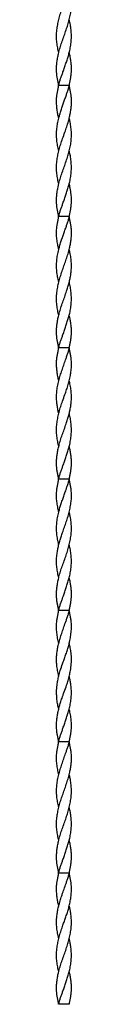
# Model space of a CAD drawing. Units: millimetres. Extents: x 250 to 14600, y 250 to 10250.
# Drawn here: x 6580 to 6603, y 2222 to 3722 of the extents above; entities that cross this region are included whole.
import ezdxf

# ---------------------------------------------------------------- set-up
doc = ezdxf.new("R2010")
doc.units = ezdxf.units.MM
doc.header["$LTSCALE"] = 50

msp = doc.modelspace()

# ---------------------------------------------------------------- linework, layer by layer
at = {"color": 7, "linetype": 'Continuous', "lineweight": 25}
for p, q in [((6583.6, 3672.2), (6583.6, 3672.2)), ((6599.6, 3672.2), (6599.6, 3672.2)), ((6591.6, 3622.2), (6583.7, 3622.2)), ((6599.6, 3622.2), (6591.6, 3622.2)), ((6583.6, 3572.2), (6583.6, 3572.2)), ((6599.6, 3572.2), (6599.6, 3572.2)), ((6583.6, 3472.2), (6583.6, 3472.2)), ((6599.6, 3472.2), (6599.6, 3472.2)), ((6591.6, 3422.2), (6583.7, 3422.2)), ((6599.6, 3422.2), (6591.6, 3422.2)), ((6583.6, 3372.2), (6583.6, 3372.2)), ((6599.6, 3372.2), (6599.6, 3372.2)), ((6583.6, 3272.2), (6583.6, 3272.2)), ((6599.6, 3272.2), (6599.6, 3272.2)), ((6591.6, 3222.2), (6583.7, 3222.2)), ((6599.6, 3222.2), (6591.6, 3222.2)), ((6583.6, 3172.2), (6583.6, 3172.2)), ((6599.6, 3172.2), (6599.6, 3172.2)), ((6583.6, 3072.2), (6583.6, 3072.2)), ((6599.6, 3072.2), (6599.6, 3072.2)), ((6591.6, 3022.2), (6583.7, 3022.2)), ((6599.6, 3022.2), (6591.6, 3022.2)), ((6583.6, 2972.2), (6583.6, 2972.2)), ((6599.6, 2972.2), (6599.6, 2972.2)), ((6583.6, 2872.2), (6583.6, 2872.2)), ((6599.6, 2872.2), (6599.6, 2872.2)), ((6591.6, 2822.2), (6583.7, 2822.2)), ((6599.6, 2822.2), (6591.6, 2822.2)), ((6583.6, 2772.2), (6583.6, 2772.2)), ((6599.6, 2772.2), (6599.6, 2772.2)), ((6583.6, 2672.2), (6583.6, 2672.2)), ((6599.6, 2672.2), (6599.6, 2672.2)), ((6591.6, 2622.2), (6583.7, 2622.2)), ((6599.6, 2622.2), (6591.6, 2622.2)), ((6583.6, 2572.2), (6583.6, 2572.2)), ((6599.6, 2572.2), (6599.6, 2572.2)), ((6583.6, 2472.2), (6583.6, 2472.2)), ((6599.6, 2472.2), (6599.6, 2472.2)), ((6591.6, 2422.2), (6583.7, 2422.2)), ((6599.6, 2422.2), (6591.6, 2422.2)), ((6583.6, 2372.2), (6583.6, 2372.2)), ((6599.6, 2372.2), (6599.6, 2372.2)), ((6583.6, 2272.2), (6583.6, 2272.2)), ((6599.6, 2272.2), (6599.6, 2272.2)), ((6599.7, 2222.2), (6583.7, 2222.2))]:
    msp.add_line(p, q, dxfattribs=at)
for points, knots in [([(6583.7, 3672.2), (6583.4, 3673.3), (6582.4, 3677), (6581.2, 3683.5), (6580.3, 3691.8), (6580.2, 3700.2), (6580.9, 3708.5), (6582.3, 3716.6), (6584.2, 3724.7), (6586.6, 3732.8), (6589.2, 3740.4), (6591.7, 3747.5), (6594, 3754), (6596.3, 3760.5), (6598.4, 3767.3), (6600.5, 3775.5), (6602.1, 3783.9), (6602.9, 3792.3), (6603.1, 3799.4), (6602.7, 3805.7), (6601.8, 3811.5), (6600.5, 3816.7), (6600, 3820.4), (6599.7, 3822.3)], [0, 0, 0, 0, 0.020736, 0.075164, 0.13004, 0.186149, 0.242698, 0.295833, 0.349335, 0.403405, 0.458218, 0.501477, 0.544983, 0.588693, 0.63267, 0.679002, 0.753139, 0.801419, 0.847281, 0.893464, 0.928807, 0.964257, 1, 1, 1, 1]), ([(6583.5, 3622.2), (6583.3, 3624), (6582.8, 3627.5), (6581.6, 3632.5), (6580.7, 3637.5), (6580.3, 3643.1), (6580.2, 3649.1), (6580.6, 3655.6), (6581.5, 3662.2), (6582.8, 3668.8), (6584.5, 3675.9), (6586.8, 3683.5), (6589.7, 3691.8), (6592.7, 3700.2), (6595.6, 3708.5), (6598.2, 3716.6), (6600.3, 3724.7), (6601.9, 3732.8), (6602.8, 3740.4), (6603, 3747.4), (6602.8, 3753.9), (6602.1, 3760.4), (6601, 3766.5), (6600, 3770.5), (6599.6, 3772.2)], [0, 0, 0, 0, 0.033535, 0.067633, 0.101808, 0.136152, 0.179224, 0.222616, 0.266191, 0.310049, 0.354088, 0.408514, 0.463388, 0.519494, 0.57604, 0.629174, 0.682674, 0.736741, 0.791551, 0.834522, 0.877692, 0.921064, 0.964652, 1, 1, 1, 1]), ([(6583.7, 3622.2), (6584, 3624), (6584.7, 3627.5), (6586.4, 3632.5), (6588.2, 3637.5), (6590.3, 3643.1), (6592.4, 3649.3), (6594.7, 3655.9), (6596.8, 3662.4), (6598.8, 3668.9), (6600.6, 3675.9), (6602, 3683.5), (6602.9, 3691.8), (6603, 3700.2), (6602.3, 3708.5), (6601.2, 3715.8), (6600, 3720.4), (6599.6, 3722.2)], [0, 0, 0, 0, 0.050316, 0.101463, 0.152739, 0.204255, 0.27088, 0.336354, 0.401322, 0.466525, 0.531202, 0.612852, 0.695174, 0.779345, 0.864176, 0.943886, 1, 1, 1, 1]), ([(6599.7, 3622.2), (6600, 3624), (6600.5, 3627.5), (6601.6, 3632.5), (6602.5, 3637.5), (6603, 3643.1), (6603.1, 3649.1), (6602.6, 3655.6), (6601.7, 3662.1), (6600.7, 3667.7), (6599.9, 3671.1), (6599.6, 3672.2)], [0, 0, 0, 0, 0.100638, 0.202969, 0.305527, 0.408594, 0.537536, 0.66722, 0.797446, 0.92976, 1, 1, 1, 1]), ([(6583.7, 3572.3), (6583.5, 3572.9), (6582.8, 3575.6), (6581.8, 3580.5), (6580.9, 3586.9), (6580.3, 3593.3), (6580.2, 3599.8), (6580.6, 3605.9), (6581.5, 3611.5), (6582.7, 3616.7), (6583.2, 3620.4), (6583.5, 3622.3)], [0, 0, 0, 0, 0.0366318, 0.1644815, 0.2926869, 0.4213515, 0.550417, 0.6802952, 0.7863578, 0.8927389, 1, 1, 1, 1]), ([(6583.7, 3472.2), (6583.4, 3473.3), (6582.4, 3477), (6581.2, 3483.5), (6580.3, 3491.8), (6580.2, 3500.2), (6580.9, 3508.5), (6582.3, 3516.6), (6584.2, 3524.7), (6586.6, 3532.8), (6589.6, 3541.6), (6592.8, 3550.4), (6595.9, 3559.2), (6598.3, 3566.9), (6600.1, 3574), (6601.4, 3580.5), (6602.4, 3586.9), (6603, 3593.3), (6603.1, 3599.8), (6602.7, 3605.9), (6601.8, 3611.5), (6600.5, 3616.7), (6600, 3620.4), (6599.7, 3622.3)], [0, 0, 0, 0, 0.020728, 0.075157, 0.130034, 0.186143, 0.242692, 0.295828, 0.349331, 0.403402, 0.458214, 0.524461, 0.579554, 0.635083, 0.678971, 0.721561, 0.764279, 0.80715, 0.850171, 0.893463, 0.928807, 0.964257, 1, 1, 1, 1]), ([(6583.7, 3522.3), (6583.5, 3523), (6582.5, 3526.6), (6581.4, 3532.8), (6580.4, 3541.2), (6580.2, 3549.9), (6580.9, 3558.3), (6582.2, 3566.4), (6584, 3573.9), (6586.1, 3581), (6588.3, 3587.8), (6590.5, 3594.1), (6592.6, 3600.3), (6594.7, 3606), (6596.6, 3611.5), (6598.5, 3616.7), (6599.2, 3620.4), (6599.5, 3622.3)], [0, 0, 0, 0, 0.0238923, 0.1052743, 0.1872334, 0.2771312, 0.3641358, 0.4409865, 0.5184068, 0.5900772, 0.6551821, 0.720532, 0.7801906, 0.8401782, 0.8931993, 0.9463797, 1, 1, 1, 1]), ([(6583.5, 3422.2), (6583.3, 3424), (6582.8, 3427.5), (6581.6, 3432.5), (6580.7, 3437.5), (6580.2, 3443.3), (6580.2, 3450), (6580.8, 3457.3), (6582.1, 3465.8), (6584.1, 3474.5), (6586.8, 3483.5), (6589.7, 3491.8), (6592.7, 3500.2), (6595.6, 3508.5), (6598.2, 3516.6), (6600.3, 3524.7), (6601.9, 3532.8), (6602.9, 3541.1), (6603.1, 3549.6), (6602.4, 3557.9), (6601.3, 3565.5), (6600.1, 3570.2), (6599.6, 3572.2)], [0, 0, 0, 0, 0.033527, 0.067609, 0.101804, 0.13616, 0.184727, 0.233634, 0.283281, 0.354082, 0.408511, 0.463389, 0.519499, 0.576048, 0.629185, 0.682688, 0.736938, 0.791572, 0.848462, 0.906444, 0.959183, 1, 1, 1, 1]), ([(6583.7, 3422.2), (6584, 3424), (6584.7, 3427.5), (6586.4, 3432.5), (6588.2, 3437.5), (6590.2, 3443), (6592.3, 3449.1), (6594.5, 3455.5), (6596.7, 3462), (6598.7, 3468.6), (6600.6, 3475.8), (6602, 3483.5), (6602.9, 3491.8), (6603, 3500.2), (6602.3, 3508.5), (6601.2, 3515.8), (6600, 3520.3), (6599.6, 3522.2)], [0, 0, 0, 0, 0.050309, 0.101449, 0.152731, 0.204254, 0.268197, 0.332498, 0.397066, 0.463991, 0.531201, 0.61285, 0.695173, 0.779343, 0.864173, 0.943621, 1, 1, 1, 1]), ([(6599.7, 3422.2), (6600, 3424), (6600.5, 3427.5), (6601.6, 3432.5), (6602.5, 3437.5), (6603, 3443.1), (6603.1, 3449.2), (6602.5, 3456.9), (6601.4, 3464.5), (6600.1, 3470), (6599.5, 3472.2)], [0, 0, 0, 0, 0.1006627, 0.2029893, 0.3056001, 0.4086918, 0.5399012, 0.671877, 0.8665176, 1, 1, 1, 1]), ([(6583.7, 3372.3), (6583.5, 3372.9), (6582.7, 3376.1), (6581.6, 3382), (6580.5, 3390), (6580.1, 3398.1), (6580.5, 3405.3), (6581.5, 3411.5), (6582.7, 3416.7), (6583.2, 3420.4), (6583.5, 3422.3)], [0, 0, 0, 0, 0.036607, 0.194971, 0.35533, 0.516678, 0.680262, 0.786336, 0.892728, 1, 1, 1, 1]), ([(6583.7, 3272.2), (6583.4, 3273.3), (6582.4, 3277), (6581.2, 3283.5), (6580.3, 3291.8), (6580.2, 3300.2), (6580.9, 3308.5), (6582.3, 3316.6), (6584.2, 3324.6), (6586.6, 3332.8), (6589.4, 3340.9), (6592.3, 3349.1), (6595.2, 3357.4), (6597.9, 3365.7), (6600, 3373.4), (6601.4, 3380.5), (6602.4, 3386.9), (6603, 3393.3), (6603.1, 3399.8), (6602.7, 3405.9), (6601.8, 3411.5), (6600.5, 3416.7), (6600, 3420.4), (6599.7, 3422.3)], [0, 0, 0, 0, 0.020727, 0.075156, 0.130033, 0.186142, 0.242691, 0.295652, 0.348976, 0.4034, 0.458212, 0.512381, 0.567367, 0.622775, 0.678972, 0.72156, 0.764304, 0.807147, 0.850187, 0.893463, 0.928807, 0.964257, 1, 1, 1, 1]), ([(6583.7, 3322.3), (6583.5, 3323), (6582.5, 3326.6), (6581.4, 3332.8), (6580.4, 3340.9), (6580.2, 3349.1), (6580.7, 3357.4), (6582, 3365.7), (6583.9, 3373.4), (6585.9, 3380.5), (6588, 3386.9), (6590.2, 3393.3), (6592.5, 3399.8), (6594.6, 3405.9), (6596.6, 3411.5), (6598.5, 3416.7), (6599.2, 3420.4), (6599.5, 3422.3)], [0, 0, 0, 0, 0.023892, 0.105006, 0.187233, 0.268495, 0.350983, 0.434103, 0.518408, 0.582296, 0.646419, 0.710691, 0.775256, 0.840178, 0.893199, 0.94638, 1, 1, 1, 1]), ([(6583.5, 3222.2), (6583.3, 3224), (6582.8, 3227.5), (6581.6, 3232.5), (6580.7, 3237.5), (6580.3, 3243.1), (6580.2, 3249.1), (6580.6, 3255.6), (6581.5, 3262.1), (6582.8, 3268.7), (6584.5, 3275.8), (6586.8, 3283.5), (6589.7, 3291.8), (6592.7, 3300.2), (6595.4, 3307.9), (6597.7, 3315.1), (6599.5, 3321.5), (6601, 3328), (6602.1, 3334.5), (6602.9, 3341.5), (6603.1, 3349.1), (6602.5, 3357.4), (6601.4, 3365.1), (6600.1, 3370), (6599.6, 3372.2)], [0, 0, 0, 0, 0.033542, 0.067639, 0.101816, 0.136154, 0.179045, 0.222195, 0.265525, 0.309028, 0.354094, 0.40852, 0.463395, 0.519503, 0.57605, 0.618727, 0.66162, 0.704714, 0.748053, 0.791587, 0.845754, 0.900738, 0.956144, 1, 1, 1, 1]), ([(6583.7, 3222.2), (6584, 3224), (6584.7, 3227.5), (6586.4, 3232.5), (6588.2, 3237.5), (6590.2, 3243.1), (6592.4, 3249.1), (6594.6, 3255.7), (6596.7, 3262.2), (6598.7, 3268.8), (6600.6, 3275.9), (6602, 3283.5), (6602.9, 3291.8), (6603, 3300.2), (6602.3, 3308.5), (6601.2, 3315.8), (6600, 3320.3), (6599.6, 3322.2)], [0, 0, 0, 0, 0.050319, 0.10147, 0.152742, 0.204254, 0.268975, 0.334106, 0.39951, 0.46522, 0.531201, 0.61285, 0.695173, 0.779343, 0.864173, 0.943621, 1, 1, 1, 1]), ([(6599.7, 3222.2), (6600, 3224), (6600.5, 3227.5), (6601.6, 3232.5), (6602.5, 3237.5), (6603, 3243), (6603.1, 3249), (6602.6, 3255.5), (6601.8, 3261.9), (6600.8, 3267.5), (6599.9, 3270.9), (6599.6, 3272.2)], [0, 0, 0, 0, 0.100661, 0.202986, 0.305554, 0.408602, 0.536218, 0.664558, 0.793426, 0.922766, 1, 1, 1, 1]), ([(6583.7, 3172.3), (6583.5, 3172.9), (6582.8, 3175.6), (6581.9, 3180.5), (6580.9, 3186.9), (6580.3, 3193.3), (6580.2, 3199.8), (6580.6, 3205.9), (6581.5, 3211.5), (6582.7, 3216.7), (6583.2, 3220.4), (6583.5, 3222.3)], [0, 0, 0, 0, 0.036576, 0.164385, 0.292662, 0.421238, 0.550401, 0.680277, 0.786345, 0.892733, 1, 1, 1, 1]), ([(6583.7, 3072.2), (6583.4, 3073.3), (6582.4, 3077), (6581.2, 3083.5), (6580.3, 3091.8), (6580.2, 3100.2), (6580.9, 3108.5), (6582.3, 3116.6), (6584.2, 3124.6), (6586.6, 3132.8), (6589.6, 3141.6), (6592.7, 3150.3), (6595.7, 3158.7), (6598.1, 3166.4), (6600.2, 3174.2), (6601.7, 3182), (6602.8, 3190), (6603.2, 3198.1), (6602.8, 3205.3), (6601.8, 3211.5), (6600.5, 3216.7), (6600, 3220.4), (6599.7, 3222.3)], [0, 0, 0, 0, 0.020736, 0.075165, 0.130043, 0.186154, 0.242704, 0.295666, 0.348991, 0.403416, 0.458229, 0.526125, 0.576581, 0.627598, 0.67899, 0.731758, 0.785191, 0.838954, 0.893461, 0.928805, 0.964256, 1, 1, 1, 1]), ([(6583.6, 3122.2), (6583.2, 3124.1), (6582.2, 3128.2), (6581.2, 3134.5), (6580.4, 3141.5), (6580.2, 3149.1), (6580.7, 3157.4), (6582, 3165.7), (6584, 3173.9), (6586.4, 3182), (6589.1, 3190), (6591.9, 3198.1), (6594.4, 3205.3), (6596.6, 3211.5), (6598.5, 3216.7), (6599.2, 3220.4), (6599.5, 3222.3)], [0, 0, 0, 0, 0.05701, 0.122024, 0.187329, 0.268585, 0.351067, 0.434181, 0.518479, 0.597632, 0.677783, 0.758428, 0.84019, 0.893207, 0.946383, 1, 1, 1, 1]), ([(6583.5, 3022.2), (6583.3, 3024), (6582.8, 3027.5), (6581.6, 3032.5), (6580.7, 3037.5), (6580.3, 3043.1), (6580.2, 3049.1), (6580.6, 3055.6), (6581.5, 3062.1), (6582.8, 3068.7), (6584.5, 3075.8), (6586.8, 3083.5), (6589.7, 3091.8), (6592.7, 3100.2), (6595.4, 3107.9), (6597.7, 3115.1), (6599.5, 3121.5), (6601, 3128), (6602.1, 3134.5), (6602.9, 3141.5), (6603.1, 3149.1), (6602.5, 3157.4), (6601.4, 3165.1), (6600.1, 3170), (6599.6, 3172.2)], [0, 0, 0, 0, 0.033542, 0.067639, 0.101816, 0.136154, 0.179045, 0.222195, 0.265525, 0.309028, 0.354094, 0.40852, 0.463395, 0.519503, 0.57605, 0.618727, 0.66162, 0.704714, 0.748053, 0.791587, 0.845754, 0.900738, 0.956144, 1, 1, 1, 1]), ([(6583.7, 3022.2), (6584, 3024), (6584.7, 3027.5), (6586.4, 3032.5), (6588.2, 3037.5), (6590.2, 3043), (6592.3, 3049), (6594.5, 3055.5), (6596.6, 3061.9), (6598.7, 3068.5), (6600.6, 3075.7), (6602, 3083.5), (6602.9, 3091.8), (6603, 3100.2), (6602.3, 3108.5), (6601.2, 3115.8), (6600, 3120.3), (6599.6, 3122.2)], [0, 0, 0, 0, 0.050319, 0.10147, 0.152742, 0.204255, 0.268048, 0.332204, 0.396623, 0.461279, 0.531203, 0.612852, 0.695175, 0.779346, 0.864176, 0.943624, 1, 1, 1, 1]), ([(6599.7, 3022.2), (6600, 3024), (6600.5, 3027.5), (6601.6, 3032.5), (6602.5, 3037.5), (6603, 3043.1), (6603.1, 3049.1), (6602.6, 3055.6), (6601.7, 3062.1), (6600.7, 3067.6), (6599.9, 3071), (6599.6, 3072.2)], [0, 0, 0, 0, 0.10066, 0.202984, 0.30555, 0.408596, 0.537314, 0.666807, 0.796839, 0.92739, 1, 1, 1, 1]), ([(6583.7, 2972.3), (6583.5, 2972.9), (6582.7, 2976.1), (6581.6, 2982), (6580.5, 2990), (6580.1, 2998.1), (6580.5, 3005.3), (6581.5, 3011.5), (6582.7, 3016.7), (6583.2, 3020.4), (6583.5, 3022.3)], [0, 0, 0, 0, 0.036607, 0.194971, 0.35533, 0.516678, 0.680262, 0.786336, 0.892728, 1, 1, 1, 1]), ([(6583.7, 2872.2), (6583.4, 2873.3), (6582.4, 2877), (6581.2, 2883.5), (6580.3, 2891.8), (6580.2, 2900.2), (6580.9, 2907.9), (6582, 2915.1), (6583.4, 2921.5), (6585.1, 2928), (6587.2, 2934.5), (6589.6, 2941.5), (6592.3, 2949.1), (6595.2, 2957.4), (6597.9, 2965.7), (6600.1, 2973.9), (6601.7, 2982), (6602.8, 2990), (6603.2, 2998.1), (6602.8, 3005.3), (6601.8, 3011.5), (6600.5, 3016.7), (6600, 3020.4), (6599.7, 3022.3)], [0, 0, 0, 0, 0.020732, 0.07516, 0.130037, 0.186146, 0.242695, 0.285373, 0.328267, 0.371363, 0.414703, 0.458238, 0.512407, 0.567393, 0.622801, 0.678998, 0.731764, 0.785196, 0.838957, 0.893463, 0.928807, 0.964257, 1, 1, 1, 1]), ([(6583.7, 2922.3), (6583.5, 2923), (6582.5, 2926.6), (6581.4, 2932.8), (6580.4, 2940.9), (6580.2, 2949.1), (6580.7, 2957.4), (6582, 2965.7), (6583.9, 2973.4), (6585.9, 2980.5), (6588, 2986.9), (6590.2, 2993.3), (6592.5, 2999.8), (6594.6, 3005.9), (6596.6, 3011.5), (6598.5, 3016.7), (6599.2, 3020.4), (6599.5, 3022.3)], [0, 0, 0, 0, 0.0238917, 0.1050057, 0.187233, 0.268495, 0.3509826, 0.4341032, 0.5184076, 0.5822959, 0.6464187, 0.7106909, 0.7752563, 0.840178, 0.8931992, 0.9463796, 1, 1, 1, 1]), ([(6583.5, 2822.2), (6583.3, 2824), (6582.8, 2827.5), (6581.6, 2832.5), (6580.7, 2837.5), (6580.3, 2843), (6580.2, 2849), (6580.6, 2855.5), (6581.5, 2861.9), (6582.7, 2868.5), (6584.5, 2875.7), (6586.8, 2883.5), (6589.7, 2891.8), (6592.7, 2900.2), (6595.6, 2908.5), (6598.2, 2916.6), (6600.3, 2924.6), (6601.9, 2932.8), (6602.8, 2940.9), (6603.1, 2949.1), (6602.5, 2957.4), (6601.4, 2965.1), (6600.1, 2970), (6599.6, 2972.2)], [0, 0, 0, 0, 0.033543, 0.06764, 0.101819, 0.136157, 0.178682, 0.221448, 0.264391, 0.30749, 0.354102, 0.408529, 0.463406, 0.519515, 0.576063, 0.629023, 0.682347, 0.73677, 0.791582, 0.84575, 0.900736, 0.956143, 1, 1, 1, 1]), ([(6583.7, 2822.2), (6584, 2824), (6584.7, 2827.5), (6586.4, 2832.5), (6588.2, 2837.5), (6590.2, 2843.1), (6592.4, 2849.1), (6594.6, 2855.7), (6596.7, 2862.2), (6598.7, 2868.8), (6600.6, 2875.9), (6602, 2883.5), (6602.9, 2891.8), (6603, 2900.2), (6602.3, 2908.5), (6601.2, 2915.8), (6600, 2920.3), (6599.6, 2922.2)], [0, 0, 0, 0, 0.050319, 0.10147, 0.152742, 0.204254, 0.268975, 0.334106, 0.39951, 0.46522, 0.531201, 0.61285, 0.695173, 0.779343, 0.864173, 0.943621, 1, 1, 1, 1]), ([(6599.7, 2822.2), (6600, 2824), (6600.5, 2827.5), (6601.6, 2832.5), (6602.5, 2837.5), (6603, 2843), (6603.1, 2849), (6602.6, 2855.5), (6601.8, 2861.9), (6600.8, 2867.5), (6599.9, 2870.9), (6599.6, 2872.2)], [0, 0, 0, 0, 0.100661, 0.202986, 0.305554, 0.408602, 0.536218, 0.664558, 0.793426, 0.922766, 1, 1, 1, 1]), ([(6583.7, 2772.3), (6583.5, 2772.9), (6582.6, 2776.1), (6581.6, 2782), (6580.5, 2790), (6580.1, 2798.1), (6580.5, 2805.3), (6581.5, 2811.5), (6582.7, 2816.7), (6583.2, 2820.4), (6583.5, 2822.3)], [0, 0, 0, 0, 0.036579, 0.194947, 0.355311, 0.516664, 0.680253, 0.78633, 0.892725, 1, 1, 1, 1]), ([(6583.7, 2672.2), (6583.4, 2673.3), (6582.5, 2676.7), (6581.3, 2682.9), (6580.5, 2690.4), (6580.2, 2699.1), (6580.8, 2707.5), (6582.1, 2715.8), (6583.8, 2723.1), (6586.2, 2731.5), (6589, 2739.7), (6591.7, 2747.5), (6594.1, 2754.1), (6596.3, 2760.7), (6598.4, 2767.4), (6600.3, 2774.7), (6601.8, 2782.6), (6602.8, 2790.8), (6603.1, 2798.7), (6602.7, 2805.5), (6601.8, 2811.5), (6600.5, 2816.7), (6600, 2820.4), (6599.7, 2822.3)], [0, 0, 0, 0, 0.0207353, 0.068336, 0.1231597, 0.1720796, 0.242693, 0.2900495, 0.3376636, 0.3898452, 0.4582094, 0.5018879, 0.5457791, 0.5898788, 0.6342119, 0.6789953, 0.7356911, 0.7927484, 0.8429025, 0.8934633, 0.928807, 0.9642569, 1, 1, 1, 1]), ([(6583.7, 2722.3), (6583.5, 2723), (6582.5, 2726.5), (6581.4, 2732.8), (6580.5, 2740.4), (6580.2, 2747.5), (6580.5, 2754.1), (6581.2, 2760.7), (6582.4, 2767.4), (6584.1, 2774.3), (6586.3, 2781.6), (6588.8, 2789.2), (6591.6, 2797.5), (6594.3, 2805), (6596.6, 2811.5), (6598.5, 2816.7), (6599.2, 2820.4), (6599.5, 2822.3)], [0, 0, 0, 0, 0.023364, 0.105009, 0.187236, 0.252291, 0.318022, 0.384064, 0.451067, 0.518451, 0.593027, 0.667971, 0.748471, 0.840178, 0.893199, 0.946379, 1, 1, 1, 1]), ([(6583.5, 2622.2), (6583.3, 2624), (6582.8, 2627.5), (6581.6, 2632.5), (6580.7, 2637.5), (6580.3, 2643.1), (6580.2, 2649.1), (6580.6, 2655.5), (6581.5, 2662), (6582.7, 2668.6), (6584.4, 2675.3), (6586.4, 2682), (6588.9, 2689.6), (6592.1, 2698.4), (6595.3, 2707.4), (6598, 2716), (6600, 2723.3), (6601.7, 2731.8), (6602.9, 2740.7), (6603.1, 2750.3), (6602.3, 2758.9), (6601.1, 2766.3), (6600, 2770.4), (6599.6, 2772.2)], [0, 0, 0, 0, 0.033532, 0.067632, 0.101807, 0.136157, 0.17892, 0.221923, 0.265189, 0.308611, 0.354103, 0.398327, 0.442797, 0.505444, 0.576057, 0.62238, 0.675965, 0.723208, 0.791572, 0.853674, 0.91637, 0.964193, 1, 1, 1, 1]), ([(6583.7, 2622.2), (6584, 2624), (6584.7, 2627.5), (6586.4, 2632.5), (6588.2, 2637.5), (6590.2, 2643.1), (6592.3, 2649.1), (6594.6, 2655.6), (6596.7, 2662.1), (6598.7, 2668.7), (6600.6, 2675.8), (6602, 2683.5), (6602.9, 2691.8), (6603, 2700.2), (6602.4, 2707.9), (6601.2, 2715.1), (6600.3, 2719.6), (6599.7, 2722), (6599.6, 2722.2)], [0, 0, 0, 0, 0.050314, 0.10146, 0.152727, 0.204234, 0.268573, 0.333299, 0.398295, 0.463549, 0.53115, 0.612791, 0.695105, 0.779268, 0.86409, 0.928107, 0.992447, 1, 1, 1, 1]), ([(6599.7, 2622.2), (6600, 2624), (6600.5, 2627.5), (6601.6, 2632.5), (6602.5, 2637.5), (6603, 2643.3), (6603.1, 2649.9), (6602.4, 2657.5), (6601.3, 2665), (6600.1, 2669.9), (6599.5, 2672.2)], [0, 0, 0, 0, 0.100684, 0.203039, 0.305622, 0.408693, 0.553889, 0.700096, 0.863897, 1, 1, 1, 1]), ([(6583.7, 2572.3), (6583.5, 2572.9), (6582.7, 2576.1), (6581.6, 2582), (6580.5, 2590), (6580.1, 2598.1), (6580.5, 2605.3), (6581.5, 2611.5), (6582.7, 2616.7), (6583.2, 2620.4), (6583.5, 2622.3)], [0, 0, 0, 0, 0.036607, 0.194971, 0.35533, 0.516678, 0.680262, 0.786336, 0.892728, 1, 1, 1, 1]), ([(6583.7, 2472.2), (6583.4, 2473.3), (6582.4, 2477), (6581.2, 2483.5), (6580.3, 2491.8), (6580.2, 2500.2), (6580.9, 2508.5), (6582.3, 2516.6), (6584.2, 2524.6), (6586.6, 2532.8), (6589.4, 2540.9), (6592.3, 2549.1), (6595.2, 2557.4), (6597.9, 2565.7), (6600, 2573.4), (6601.4, 2580.5), (6602.4, 2586.9), (6603, 2593.3), (6603.1, 2599.8), (6602.7, 2605.9), (6601.8, 2611.5), (6600.5, 2616.7), (6600, 2620.4), (6599.7, 2622.3)], [0, 0, 0, 0, 0.020727, 0.075156, 0.130033, 0.186142, 0.242691, 0.295652, 0.348976, 0.4034, 0.458212, 0.512381, 0.567367, 0.622775, 0.678972, 0.72156, 0.764304, 0.807147, 0.850187, 0.893463, 0.928807, 0.964257, 1, 1, 1, 1]), ([(6583.7, 2522.3), (6583.5, 2523), (6582.5, 2526.5), (6581.4, 2532.8), (6580.3, 2541.6), (6580.2, 2550.3), (6580.9, 2558.7), (6582.2, 2566.4), (6584.1, 2574.2), (6586.4, 2582), (6589.1, 2590), (6591.9, 2598.1), (6594.4, 2605.3), (6596.6, 2611.5), (6598.5, 2616.7), (6599.2, 2620.4), (6599.5, 2622.3)], [0, 0, 0, 0, 0.0233647, 0.1050125, 0.187243, 0.2890997, 0.3647931, 0.441328, 0.5184256, 0.5975874, 0.6777467, 0.7584005, 0.8401716, 0.893195, 0.9463775, 1, 1, 1, 1]), ([(6583.5, 2422.2), (6583.3, 2424), (6582.8, 2427.5), (6581.6, 2432.5), (6580.7, 2437.5), (6580.3, 2443.1), (6580.2, 2449.1), (6580.7, 2455.7), (6581.5, 2462.2), (6582.8, 2468.8), (6584.5, 2475.9), (6586.8, 2483.5), (6589.7, 2491.8), (6592.7, 2500.2), (6595.6, 2508.5), (6598.2, 2516.6), (6600.3, 2524.6), (6601.9, 2532.8), (6602.9, 2541.6), (6603, 2550.3), (6602.3, 2558.7), (6601.2, 2565.8), (6600.1, 2570.3), (6599.6, 2572.2)], [0, 0, 0, 0, 0.033543, 0.06764, 0.101818, 0.136156, 0.1793, 0.222716, 0.266315, 0.310117, 0.3541, 0.408528, 0.463404, 0.519513, 0.576061, 0.629021, 0.682344, 0.736767, 0.791579, 0.859473, 0.909927, 0.960942, 1, 1, 1, 1]), ([(6583.7, 2422.2), (6584, 2424), (6584.7, 2427.5), (6586.4, 2432.5), (6588.2, 2437.5), (6590.2, 2443.1), (6592.4, 2449.1), (6594.6, 2455.7), (6596.7, 2462.2), (6598.7, 2468.8), (6600.6, 2475.9), (6602, 2483.5), (6602.9, 2491.8), (6603, 2500.2), (6602.3, 2508.5), (6601.2, 2515.8), (6600, 2520.3), (6599.6, 2522.2)], [0, 0, 0, 0, 0.050319, 0.10147, 0.152742, 0.204254, 0.268975, 0.334106, 0.39951, 0.46522, 0.531201, 0.61285, 0.695173, 0.779343, 0.864173, 0.943621, 1, 1, 1, 1]), ([(6599.7, 2422.2), (6600, 2424), (6600.5, 2427.5), (6601.6, 2432.5), (6602.5, 2437.5), (6603, 2443.1), (6603.1, 2449.1), (6602.6, 2455.7), (6601.7, 2462.2), (6600.7, 2467.7), (6599.9, 2471.1), (6599.6, 2472.2)], [0, 0, 0, 0, 0.100659, 0.202982, 0.305547, 0.408593, 0.538062, 0.668351, 0.799187, 0.930634, 1, 1, 1, 1]), ([(6583.7, 2372.3), (6583.5, 2372.9), (6582.8, 2375.6), (6581.8, 2380.5), (6580.9, 2386.9), (6580.3, 2393.4), (6580.2, 2399.8), (6580.6, 2405.9), (6581.5, 2411.5), (6582.7, 2416.7), (6583.2, 2420.4), (6583.5, 2422.3)], [0, 0, 0, 0, 0.036559, 0.164943, 0.293802, 0.422162, 0.551108, 0.680271, 0.786342, 0.892731, 1, 1, 1, 1]), ([(6583.7, 2272.2), (6583.4, 2273.3), (6582.4, 2277), (6581.2, 2283.5), (6580.3, 2291.8), (6580.2, 2300.2), (6580.9, 2308.5), (6582.3, 2316.6), (6584.2, 2324.7), (6586.6, 2332.8), (6589.2, 2340.4), (6591.7, 2347.5), (6594, 2354), (6596.3, 2360.6), (6598.4, 2367.3), (6600.2, 2374.3), (6601.7, 2381.7), (6602.7, 2389.5), (6603.2, 2397.8), (6602.8, 2405.2), (6601.8, 2411.5), (6600.5, 2416.7), (6600, 2420.4), (6599.7, 2422.3)], [0, 0, 0, 0, 0.020735, 0.075163, 0.13004, 0.186148, 0.242697, 0.295832, 0.349335, 0.403583, 0.458217, 0.501559, 0.545127, 0.588898, 0.632914, 0.679001, 0.729365, 0.779984, 0.836448, 0.893464, 0.928807, 0.964257, 1, 1, 1, 1]), ([(6583.7, 2322.3), (6583.5, 2323), (6582.5, 2326.6), (6581.4, 2332.8), (6580.5, 2340.4), (6580.2, 2347.5), (6580.5, 2354), (6581.2, 2360.6), (6582.4, 2367.3), (6584.1, 2374.3), (6586.3, 2381.7), (6588.9, 2389.5), (6591.7, 2397.8), (6594.4, 2405.2), (6596.6, 2411.5), (6598.5, 2416.7), (6599.2, 2420.4), (6599.5, 2422.3)], [0, 0, 0, 0, 0.023892, 0.105275, 0.187234, 0.252008, 0.317085, 0.382466, 0.45026, 0.518448, 0.594002, 0.669938, 0.754644, 0.840178, 0.893199, 0.94638, 1, 1, 1, 1]), ([(6583.5, 2222.2), (6583.3, 2224), (6582.8, 2227.5), (6581.6, 2232.5), (6580.7, 2237.5), (6580.3, 2243), (6580.2, 2249), (6580.6, 2255.4), (6581.5, 2262), (6582.7, 2268.6), (6584.5, 2275.8), (6586.8, 2283.5), (6589.7, 2291.8), (6592.7, 2300.2), (6595.6, 2308.5), (6598.2, 2316.6), (6600.3, 2324.6), (6601.9, 2332.8), (6602.9, 2341.5), (6603.1, 2350.3), (6602.3, 2358.8), (6601.2, 2366), (6600.1, 2370.3), (6599.6, 2372.2)], [0, 0, 0, 0, 0.033526, 0.067606, 0.101801, 0.136156, 0.178599, 0.221277, 0.26413, 0.309018, 0.354099, 0.408527, 0.463403, 0.519511, 0.576059, 0.629019, 0.682342, 0.736765, 0.791577, 0.857323, 0.91241, 0.962196, 1, 1, 1, 1]), ([(6583.7, 2222.2), (6584, 2224), (6584.7, 2227.5), (6586.4, 2232.5), (6588.2, 2237.5), (6590.2, 2243), (6592.3, 2249), (6594.5, 2255.4), (6596.6, 2261.9), (6598.7, 2268.5), (6600.6, 2275.8), (6602, 2283.5), (6602.9, 2291.8), (6603, 2300.2), (6602.4, 2307.9), (6601.3, 2315), (6600.3, 2319.5), (6599.7, 2321.9), (6599.6, 2322.2)], [0, 0, 0, 0, 0.050289, 0.101439, 0.152702, 0.204235, 0.267708, 0.331537, 0.395627, 0.461826, 0.531152, 0.612793, 0.695108, 0.779271, 0.864093, 0.927603, 0.991425, 1, 1, 1, 1]), ([(6599.7, 2222.2), (6600, 2224), (6600.5, 2227.5), (6601.6, 2232.5), (6602.5, 2237.5), (6603, 2243.1), (6603.1, 2249.1), (6602.6, 2255.6), (6601.7, 2262.2), (6600.7, 2267.7), (6599.9, 2271.1), (6599.6, 2272.2)], [0, 0, 0, 0, 0.1006097, 0.2028821, 0.305497, 0.4085932, 0.5379668, 0.668078, 0.799031, 0.9304641, 1, 1, 1, 1])]:
    msp.add_open_spline(points, degree=3, knots=knots, dxfattribs=at)

doc.saveas('drawing.dxf')
